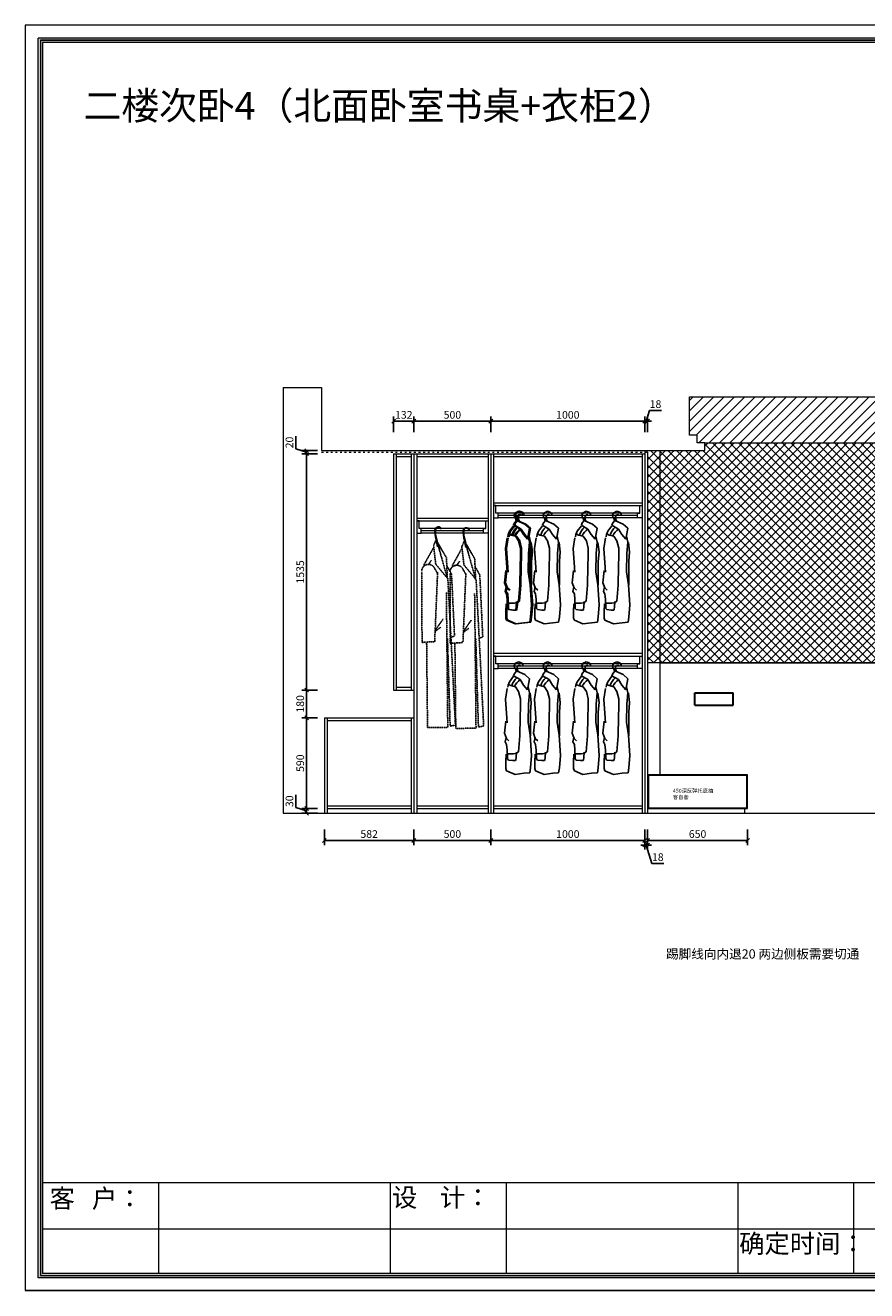
# Model space of a CAD drawing. Units: millimetres. Extents: x 4869128 to 4919300, y -1170413 to -1131302.
# Drawn here: x 4894168 to 4899634, y -1170413 to -1162193 of the extents above; entities that cross this region are included whole.
import ezdxf

# ---------------------------------------------------------------- set-up
doc = ezdxf.new("R2010")
doc.units = ezdxf.units.MM
doc.header["$LTSCALE"] = 10
doc.header["$PDMODE"] = 34
for name, pattern in [('$0$ACAD_ISO03W100', [30, 12, -18]), ('ACAD_ISO03W100', [30, 12, -18]), ('HIDDEN2', [0.1875, 0.125, -0.0625])]:
    doc.linetypes.add(name, pattern=pattern)
doc.layers.get('0').update_dxf_attribs({"color": 255, "lineweight": 5})
for name, color, linetype in [('05家具尺寸', 8, 'Continuous'), ('6-60立面框架', 60, 'Continuous'), ('7', 7, 'Continuous'), ('8', 8, 'HIDDEN2')]:
    doc.layers.add(name, color=color, linetype=linetype)
doc.layers.add('SH-木饰面', color=253, linetype='Continuous', lineweight=0)
doc.layers.add('柜体', color=255, linetype='Continuous', lineweight=5)
doc.styles.add('-宋体', font='txt', dxfattribs={"width": 0.8, "height": 60})
doc.styles.get("Standard").update_dxf_attribs({"font": 'symath.shx', "width": 0.8, "height": 40, "bigfont": 'gbcbig.shx'})
doc.styles.add('宋体', font='txt', dxfattribs={"height": 50})
doc.dimstyles.new('余军兵大标注', dxfattribs={"dimtxt": 50, "dimasz": 25, "dimexe": 30, "dimexo": 40, "dimgap": 10, "dimtad": 1, "dimdec": 0, "dimtxsty": '宋体', "dimblk": 'OBLIQUE', "dimcen": 40, "dimclrd": 252, "dimclre": 252, "dimclrt": 31, "dimadec": 0, "dimazin": 0, "dimtfac": 1, "dimtdec": 0, "dimtofl": 0, "dimtmove": 1, "dimatfit": 3, "dimldrblk": 'BOXFILLED', "dimfxl": 70, "dimfxlon": 1, "dimarcsym": 0})

# ---------------------------------------------------------------- blocks, each defined once
blk = doc.blocks.new('tryk')
at = {"lineweight": 15}
h = blk.add_hatch(color=255, dxfattribs=at)
h.dxf.hatch_style = 1
h.paths.add_polyline_path([(1129831, -427895), (1129831, -437638), (1143532, -437638), (1143532, -427895)], flags=16)
h.paths.add_polyline_path([(1129796, -437673), (1129796, -427860), (1143567, -427860), (1143567, -437673)])
at = {"color": 2, "lineweight": 15}
for p, q in [((1143669, -427758), (1129694, -427758)), ((1129694, -427758), (1129694, -437774)), ((1143669, -427758), (1129694, -427758)), ((1129694, -427758), (1129694, -437774)), ((1143532, -436921), (1129831, -436921)), ((1130748, -436921), (1130748, -437638)), ((1132582, -436921), (1132582, -437638)), ((1133500, -436921), (1133500, -437638)), ((1135334, -436921), (1135334, -437638)), ((1136251, -436921), (1136251, -437638)), ((1143532, -437288), (1129831, -437288)), ((1129694, -437774), (1143669, -437774)), ((1129694, -437774), (1143669, -437774)), ((1143669, -437774), (1129694, -437774))]:
    blk.add_line(p, q, dxfattribs=at)
at = {"color": 255, "lineweight": 15}
for p, q in [((1143567, -427860), (1129796, -427860)), ((1129796, -437673), (1129796, -427860)), ((1129796, -437655), (1129796, -427877)), ((1143550, -427877), (1129813, -427877)), ((1129813, -427877), (1129813, -437655)), ((1143550, -427877), (1129813, -427877)), ((1129813, -427877), (1129813, -437655)), ((1143532, -427895), (1129831, -427895)), ((1129831, -427895), (1129831, -437638)), ((1143567, -437673), (1129796, -437673)), ((1129813, -437655), (1143550, -437655)), ((1129813, -437655), (1143550, -437655)), ((1143532, -437638), (1129831, -437638))]:
    blk.add_line(p, q, dxfattribs=at)
at = {"color": 2, "lineweight": 15, "attachment_point": 1}
for s, insert, char_height, width in [('{\\fSimSun|b0|i0|c134|p2;客   户：}', (1129886, -436971), 146.76, 864.01), ('{\\fSimSun|b0|i0|c134|p2;设    计：}', (1132597, -436963), 146.76, 1153.48), ('{\\fSimSun|b0|i0|c134|p2; }', (1134101, -436972), 146.76, 864.01), ('{\\fSimSun|b0|i0|c134|p2;确定时间：}', (1135346, -437328), 146.76, 1153.48), ('{\\fSimSun|b0|i0|c134|p2; }', (1130916, -437335), 117.41, 2103.25), ('{\\fSimSun|b0|i0|c134|p2; }', (1133830, -437364), 146.76, 864.01)]:
    blk.add_mtext(s, dxfattribs=dict(at, insert=insert, char_height=char_height, width=width))
blk = doc.blocks.new('_Oblique')
at = {"color": 0, "lineweight": -2}
blk.add_line((-0.5, -0.5), (0.5, 0.5), dxfattribs=at)
blk = doc.blocks.new('*D84')
at = {"color": 252, "linetype": 'ByBlock', "lineweight": -2, "ltscale": 0.1, "transparency": 16777216}
for p, q in [((4896110.6, -1167418.2), (4896110.6, -1167518.2)), ((4896692.6, -1167418.2), (4896692.6, -1167518.2)), ((4896110.6, -1167488.2), (4896692.6, -1167488.2))]:
    blk.add_line(p, q, dxfattribs=at)
at = {"layer": 'Defpoints', "color": 0, "linetype": 'ByBlock', "ltscale": 0.1, "transparency": 16777216}
for p in [(4896692.6, -1167281.4), (4896110.6, -1167311.4), (4896692.6, -1167488.2)]:
    blk.add_point(p, dxfattribs=at)
at = {"color": 252, "linetype": 'ByBlock', "lineweight": -2, "ltscale": 0.1, "transparency": 16777216, "xscale": 25, "yscale": 25, "zscale": 25, "rotation": 180}
blk.add_blockref('_Oblique', (4896110.6, -1167488.2), dxfattribs=at)
at = {"color": 252, "linetype": 'ByBlock', "lineweight": -2, "ltscale": 0.1, "transparency": 16777216, "xscale": 25, "yscale": 25, "zscale": 25}
blk.add_blockref('_Oblique', (4896692.6, -1167488.2), dxfattribs=at)
at = {"color": 31, "linetype": 'ByBlock', "ltscale": 0.1, "transparency": 16777216, "insert": (4896401.6, -1167453.2), "char_height": 50, "attachment_point": 5, "style": '宋体'}
blk.add_mtext('582', dxfattribs=at)
blk = doc.blocks.new('_BoxFilled')
at = {"color": 0, "linetype": 'ByBlock', "lineweight": -2}
blk.add_line((-0.5, 0), (-1, 0), dxfattribs=at)
at = {"color": 0, "linetype": 'ByBlock'}
blk.add_solid([(-0.5, 0.5), (0.5, 0.5), (-0.5, -0.5), (0.5, -0.5)], dxfattribs=at)
blk = doc.blocks.new('*D85')
at = {"color": 252, "linetype": 'ByBlock', "lineweight": -2, "ltscale": 0.1, "transparency": 16777216}
for p, q in [((4896692.6, -1167418.2), (4896692.6, -1167518.2)), ((4897192.6, -1167418.2), (4897192.6, -1167518.2)), ((4896692.6, -1167488.2), (4897192.6, -1167488.2))]:
    blk.add_line(p, q, dxfattribs=at)
at = {"layer": 'Defpoints', "color": 0, "linetype": 'ByBlock', "ltscale": 0.1, "transparency": 16777216}
for p in [(4896692.6, -1167281.4), (4897192.6, -1167281.4), (4897192.6, -1167488.2)]:
    blk.add_point(p, dxfattribs=at)
at = {"color": 252, "linetype": 'ByBlock', "lineweight": -2, "ltscale": 0.1, "transparency": 16777216, "xscale": 25, "yscale": 25, "zscale": 25, "rotation": 180}
blk.add_blockref('_Oblique', (4896692.6, -1167488.2), dxfattribs=at)
at = {"color": 252, "linetype": 'ByBlock', "lineweight": -2, "ltscale": 0.1, "transparency": 16777216, "xscale": 25, "yscale": 25, "zscale": 25}
blk.add_blockref('_Oblique', (4897192.6, -1167488.2), dxfattribs=at)
at = {"color": 31, "linetype": 'ByBlock', "ltscale": 0.1, "transparency": 16777216, "insert": (4896942.6, -1167453.2), "char_height": 50, "attachment_point": 5, "style": '宋体'}
blk.add_mtext('500', dxfattribs=at)
blk = doc.blocks.new('*D86')
at = {"color": 252, "linetype": 'ByBlock', "lineweight": -2, "ltscale": 0.1, "transparency": 16777216}
for p, q in [((4897192.6, -1167418.2), (4897192.6, -1167518.2)), ((4898192.6, -1167418.2), (4898192.6, -1167518.2)), ((4897192.6, -1167488.2), (4898192.6, -1167488.2))]:
    blk.add_line(p, q, dxfattribs=at)
at = {"layer": 'Defpoints', "color": 0, "linetype": 'ByBlock', "ltscale": 0.1, "transparency": 16777216}
for p in [(4897192.6, -1167281.4), (4898192.6, -1167311.4), (4898192.6, -1167488.2)]:
    blk.add_point(p, dxfattribs=at)
at = {"color": 252, "linetype": 'ByBlock', "lineweight": -2, "ltscale": 0.1, "transparency": 16777216, "xscale": 25, "yscale": 25, "zscale": 25, "rotation": 180}
blk.add_blockref('_Oblique', (4897192.6, -1167488.2), dxfattribs=at)
at = {"color": 252, "linetype": 'ByBlock', "lineweight": -2, "ltscale": 0.1, "transparency": 16777216, "xscale": 25, "yscale": 25, "zscale": 25}
blk.add_blockref('_Oblique', (4898192.6, -1167488.2), dxfattribs=at)
at = {"color": 31, "linetype": 'ByBlock', "ltscale": 0.1, "transparency": 16777216, "insert": (4897692.6, -1167453.2), "char_height": 50, "attachment_point": 5, "style": '宋体'}
blk.add_mtext('1000', dxfattribs=at)
blk = doc.blocks.new('*D87')
at = {"color": 252, "linetype": 'ByBlock', "lineweight": -2, "ltscale": 0.1, "transparency": 16777216}
for p, q in [((4898192.6, -1167448.2), (4898192.6, -1167548.2)), ((4898210.6, -1167448.2), (4898210.6, -1167548.2)), ((4898192.6, -1167518.2), (4898167.6, -1167518.2)), ((4898192.6, -1167518.2), (4898210.6, -1167518.2)), ((4898201.6, -1167518.2), (4898237.6, -1167638.2)), ((4898210.6, -1167518.2), (4898235.6, -1167518.2)), ((4898237.6, -1167638.2), (4898316.8, -1167638.2))]:
    blk.add_line(p, q, dxfattribs=at)
at = {"layer": 'Defpoints', "color": 0, "linetype": 'ByBlock', "ltscale": 0.1, "transparency": 16777216}
for p in [(4898210.6, -1167281.4), (4898192.6, -1167311.4), (4898210.6, -1167518.2)]:
    blk.add_point(p, dxfattribs=at)
at = {"color": 252, "linetype": 'ByBlock', "lineweight": -2, "ltscale": 0.1, "transparency": 16777216, "xscale": 25, "yscale": 25, "zscale": 25}
blk.add_blockref('_Oblique', (4898192.6, -1167518.2), dxfattribs=at)
at = {"color": 252, "linetype": 'ByBlock', "lineweight": -2, "ltscale": 0.1, "transparency": 16777216, "xscale": 25, "yscale": 25, "zscale": 25, "rotation": 180}
blk.add_blockref('_Oblique', (4898210.6, -1167518.2), dxfattribs=at)
at = {"color": 31, "linetype": 'ByBlock', "ltscale": 0.1, "transparency": 16777216, "insert": (4898277.2, -1167603.2), "char_height": 50, "attachment_point": 5, "style": '宋体'}
blk.add_mtext('18', dxfattribs=at)
blk = doc.blocks.new('*D88')
at = {"color": 252, "linetype": 'ByBlock', "lineweight": -2, "ltscale": 0.1, "transparency": 16777216}
for p, q in [((4898210.6, -1167418.2), (4898210.6, -1167518.2)), ((4898860.6, -1167418.2), (4898860.6, -1167518.2)), ((4898210.6, -1167488.2), (4898860.6, -1167488.2))]:
    blk.add_line(p, q, dxfattribs=at)
at = {"layer": 'Defpoints', "color": 0, "linetype": 'ByBlock', "ltscale": 0.1, "transparency": 16777216}
for p in [(4898210.6, -1167281.4), (4898860.6, -1167281.4), (4898860.6, -1167488.2)]:
    blk.add_point(p, dxfattribs=at)
at = {"color": 252, "linetype": 'ByBlock', "lineweight": -2, "ltscale": 0.1, "transparency": 16777216, "xscale": 25, "yscale": 25, "zscale": 25, "rotation": 180}
blk.add_blockref('_Oblique', (4898210.6, -1167488.2), dxfattribs=at)
at = {"color": 252, "linetype": 'ByBlock', "lineweight": -2, "ltscale": 0.1, "transparency": 16777216, "xscale": 25, "yscale": 25, "zscale": 25}
blk.add_blockref('_Oblique', (4898860.6, -1167488.2), dxfattribs=at)
at = {"color": 31, "linetype": 'ByBlock', "ltscale": 0.1, "transparency": 16777216, "insert": (4898535.6, -1167453.2), "char_height": 50, "attachment_point": 5, "style": '宋体'}
blk.add_mtext('650', dxfattribs=at)
blk = doc.blocks.new('A$C4516731E')
at = {"color": 251, "true_color": 0x636466}
for p, q in [((94.2, 671), (44.3, 649.1)), ((57.4, 713.2), (66.7, 726.6)), ((58.5, 704.7), (57.4, 713.2)), ((66.7, 726.6), (85.4, 731.7)), ((76.1, 710.1), (71.2, 704.7)), ((86.3, 708.1), (76.1, 710.1)), ((85.4, 731.7), (105, 722.5)), ((92.9, 698.8), (86.3, 708.1)), ((86.6, 667.7), (91, 679.3)), ((91, 679.3), (92.9, 698.8)), ((111.7, 657.3), (96.7, 673.8)), ((99.4, 673.1), (99.2, 671.1)), ((105, 686.5), (99.4, 673.1)), ((105, 722.5), (112.5, 709.1)), ((111.6, 694.7), (105, 686.5)), ((112.5, 709.1), (111.6, 694.7)), ((44.3, 649.1), (14.4, 621.7)), ((14.4, 621.7), (26.9, 550.3)), ((26.9, 550.3), (51.8, 580.5)), ((51.8, 580.5), (74.3, 616.2)), ((74.3, 616.2), (116.7, 640.9)), ((104.2, 569.5), (134.1, 577.8)), ((116.7, 640.9), (111.7, 657.3)), ((116.7, 638.1), (144.1, 602.5)), ((134.1, 577.8), (146.6, 583.2)), ((144.1, 602.5), (151.6, 580.5)), ((151.6, 580.5), (154.1, 566.8)), ((9.4, 528.4), (1.9, 468)), ((21.9, 569.5), (14.4, 531.1)), ((14.4, 531.1), (19.4, 457)), ((71.8, 492.7), (84.2, 539.3)), ((84.2, 539.3), (104.2, 569.5)), ((159.1, 558.6), (169.1, 490)), ((1.9, 468), (6.9, 404.9)), ((19.4, 457), (21.9, 339.1)), ((71.8, 440.6), (71.8, 492.7)), ((74.3, 374.7), (71.8, 440.6)), ((169.1, 490), (161.9, 365.9)), ((6.9, 404.9), (6.9, 314.4)), ((21.9, 339.1), (10, 255.2)), ((77.3, 252.4), (74.3, 374.7)), ((161.9, 365.9), (159.4, 335.7)), ((166.9, 346.7), (176.5, 267.7)), ((10, 255.2), (0, 123.5)), ((6.9, 314.4), (7.5, 252.4)), ((84.8, 148.2), (77.3, 252.4)), ((176.5, 267.7), (164.1, 234.8)), ((164.1, 234.8), (147.2, 219.5)), ((162.1, 194.8), (159.6, 159.1)), ((172.1, 211.3), (162.1, 194.8)), ((164.6, 241.4), (172.1, 211.3)), ((0, 123.5), (7.5, 43.9)), ((102.3, 137.2), (84.8, 148.2)), ((99.8, 109.7), (97.3, 145.4)), ((102.3, 96), (99.8, 109.7)), ((117.2, 134.4), (102.3, 137.2)), ((104.8, 90.5), (102.3, 96)), ((122.2, 90.5), (104.8, 90.5)), ((157.1, 134.4), (117.2, 134.4)), ((149.7, 93.3), (122.2, 90.5)), ((157.1, 101.5), (149.7, 93.3)), ((159.6, 159.1), (157.1, 101.5)), ((167.1, 82.3), (164.6, 131.7)), ((167.1, 38.4), (167.1, 82.3)), ((7.5, 43.9), (12.5, 11)), ((12.5, 11), (49.9, 8.2)), ((49.9, 8.2), (107.3, 0)), ((107.3, 0), (162.1, 24.7)), ((162.1, 24.7), (167.1, 38.4))]:
    blk.add_line(p, q, dxfattribs=at)
for centre, radius, start, end in [((16.5, 528.8), 104.7, 24.11386, 56.49469), ((30.6, 550.2), 101.7, 14.39599, 50.33319)]:
    blk.add_arc(centre, radius, start, end, dxfattribs=at)
blk = doc.blocks.new('*U11')
at = {"color": 251, "lineweight": 5}
for p, q in [((949, -50), (30, -50)), ((934, -65), (30, -65)), ((950, -80), (30, -80))]:
    blk.add_line(p, q, dxfattribs=at)
for points in [[(0, 0), (0, -80), (30, -80), (30, -50), (15, -50), (15, 0), (0, 0)], [(964, 0), (964, -80), (934, -80), (934, -50), (949, -50), (949, 0), (964, 0)]]:
    blk.add_lwpolyline(points, dxfattribs=at)
blk = doc.blocks.new('*U12')
at = {"color": 251, "lineweight": 5}
for p, q in [((449, -50), (30, -50)), ((434, -65), (30, -65)), ((450, -80), (30, -80))]:
    blk.add_line(p, q, dxfattribs=at)
for points in [[(0, 0), (0, -80), (30, -80), (30, -50), (15, -50), (15, 0), (0, 0)], [(464, 0), (464, -80), (434, -80), (434, -50), (449, -50), (449, 0), (464, 0)]]:
    blk.add_lwpolyline(points, dxfattribs=at)
blk = doc.blocks.new('A$Cdc53921a')
at = {"color": 251, "ltscale": 10}
for points, knots in [([(121.4, 1291.4), (130.8, 1292.8), (114.6, 1306.7), (62.9, 1295.9), (92.5, 1237.3), (100.8, 1174.5)], [26.779345, 26.779345, 26.779345, 26.779345, 36.028123, 54.398651, 127.377518, 127.377518, 127.377518, 127.377518]), ([(120.7, 1291.5), (119.7, 1293.8), (118.2, 1294.7), (117, 1295.7), (115.7, 1296.7), (114.8, 1297.7), (113.9, 1298), (112.4, 1298.3), (110.7, 1298.9), (108.1, 1299.4), (106, 1299.5), (102.2, 1298.8), (99.9, 1298.6), (98.6, 1297.2), (97.2, 1296.4), (95.9, 1295.4), (93.7, 1294.5), (94, 1293.4), (92, 1291.7), (91.6, 1289.6), (91, 1287.9), (90.4, 1283.5), (89.9, 1282), (89.2, 1278.6), (88.9, 1276.8), (88.7, 1273), (88.7, 1271), (89, 1264.4), (89.7, 1259.5), (91.6, 1249.4), (92.9, 1244), (95.6, 1233.1), (97.1, 1227.5), (99.8, 1216.4), (104.3, 1184.4), (105.4, 1177.7), (105.6, 1176.4), (105.8, 1175.1)], [31.226714, 31.226714, 31.226714, 31.226714, 34.318917, 34.318917, 36.162589, 36.162589, 38.006261, 38.006261, 41.693606, 41.693606, 45.38095, 45.38095, 50.52524, 50.52524, 53.346092, 53.346092, 58.369922, 58.369922, 63.393751, 63.393751, 68.417581, 68.417581, 73.441411, 73.441411, 78.465241, 78.465241, 83.48907, 83.48907, 93.852565, 93.852565, 104.216059, 104.216059, 114.579554, 114.579554, 124.943048, 124.943048, 127.377518, 127.377518, 127.377518, 127.377518])]:
    blk.add_open_spline(points, degree=3, knots=knots, dxfattribs=at)
at = {"layer": '8'}
for p, q in [((14, 1055.6), (78.1, 1170.6)), ((93.6, 1219), (77, 1180.7)), ((77, 1180.7), (91.1, 1061.4)), ((93.6, 1219), (160.9, 1102.4)), ((93.8, 1215), (141.6, 1134.5)), ((100.1, 1207.8), (164.5, 976.9)), ((43.7, 1059.1), (62.4, 1085.9)), ((160.9, 1102.4), (166.6, 967.7)), ((1.3, 1011.1), (2, 553)), ((84.3, 557.8), (103.2, 1008.2)), ((88.3, 1027.5), (102.9, 1000.1)), ((91.1, 1061.4), (164.6, 972.6)), ((163.7, 1050.8), (193.9, 996)), ((193.7, 997.7), (213.1, 594.6)), ((169.9, 969.9), (219, 16.4)), ((169.3, 1.3), (160.3, 877.5)), ((86.2, 629.3), (138.5, 703.5)), ((86.2, 624), (125.1, 652.2)), ((184.8, 8.4), (167.5, 582.8)), ((213.1, 594.6), (194.1, 586.8)), ((2, 553), (84.3, 557.8)), ((32.1, 550.7), (37.7, 0)), ((37.7, 0), (169.3, 1.3)), ((219, 16.4), (184.8, 8.4))]:
    blk.add_line(p, q, dxfattribs=at)
blk.add_arc((44.2, 1015.6), 44.3, 10.47578, 176.3121, dxfattribs=at)
blk = doc.blocks.new('*D110')
at = {"color": 252, "linetype": 'ByBlock', "lineweight": -2, "ltscale": 0.1, "transparency": 16777216}
for p, q in [((4896560.6, -1164835.3), (4896560.6, -1164735.3)), ((4896692.6, -1164835.3), (4896692.6, -1164735.3)), ((4896560.6, -1164765.3), (4896692.6, -1164765.3))]:
    blk.add_line(p, q, dxfattribs=at)
at = {"layer": 'Defpoints', "color": 0, "linetype": 'ByBlock', "ltscale": 0.1, "transparency": 16777216}
for p in [(4896692.6, -1164765.3), (4896560.6, -1165011.9), (4896692.6, -1165011.9)]:
    blk.add_point(p, dxfattribs=at)
at = {"color": 252, "linetype": 'ByBlock', "lineweight": -2, "ltscale": 0.1, "transparency": 16777216, "xscale": 25, "yscale": 25, "zscale": 25, "rotation": 180}
blk.add_blockref('_Oblique', (4896560.6, -1164765.3), dxfattribs=at)
at = {"color": 252, "linetype": 'ByBlock', "lineweight": -2, "ltscale": 0.1, "transparency": 16777216, "xscale": 25, "yscale": 25, "zscale": 25}
blk.add_blockref('_Oblique', (4896692.6, -1164765.3), dxfattribs=at)
at = {"color": 31, "linetype": 'ByBlock', "ltscale": 0.1, "transparency": 16777216, "insert": (4896626.6, -1164730.3), "char_height": 50, "attachment_point": 5, "style": '宋体'}
blk.add_mtext('132', dxfattribs=at)
blk = doc.blocks.new('*D111')
at = {"color": 252, "linetype": 'ByBlock', "lineweight": -2, "ltscale": 0.1, "transparency": 16777216}
for p, q in [((4896692.6, -1164835.3), (4896692.6, -1164735.3)), ((4897192.6, -1164835.3), (4897192.6, -1164735.3)), ((4896692.6, -1164765.3), (4897192.6, -1164765.3))]:
    blk.add_line(p, q, dxfattribs=at)
at = {"layer": 'Defpoints', "color": 0, "linetype": 'ByBlock', "ltscale": 0.1, "transparency": 16777216}
for p in [(4897192.6, -1164765.3), (4897192.6, -1164976.4), (4896692.6, -1165011.9)]:
    blk.add_point(p, dxfattribs=at)
at = {"color": 252, "linetype": 'ByBlock', "lineweight": -2, "ltscale": 0.1, "transparency": 16777216, "xscale": 25, "yscale": 25, "zscale": 25, "rotation": 180}
blk.add_blockref('_Oblique', (4896692.6, -1164765.3), dxfattribs=at)
at = {"color": 252, "linetype": 'ByBlock', "lineweight": -2, "ltscale": 0.1, "transparency": 16777216, "xscale": 25, "yscale": 25, "zscale": 25}
blk.add_blockref('_Oblique', (4897192.6, -1164765.3), dxfattribs=at)
at = {"color": 31, "linetype": 'ByBlock', "ltscale": 0.1, "transparency": 16777216, "insert": (4896942.6, -1164730.3), "char_height": 50, "attachment_point": 5, "style": '宋体'}
blk.add_mtext('500', dxfattribs=at)
blk = doc.blocks.new('*D112')
at = {"color": 252, "linetype": 'ByBlock', "lineweight": -2, "ltscale": 0.1, "transparency": 16777216}
for p, q in [((4897192.6, -1164835.3), (4897192.6, -1164735.3)), ((4898192.6, -1164835.3), (4898192.6, -1164735.3)), ((4897192.6, -1164765.3), (4898192.6, -1164765.3))]:
    blk.add_line(p, q, dxfattribs=at)
at = {"layer": 'Defpoints', "color": 0, "linetype": 'ByBlock', "ltscale": 0.1, "transparency": 16777216}
for p in [(4898192.6, -1164765.3), (4897192.6, -1164976.4), (4898192.6, -1164976.4)]:
    blk.add_point(p, dxfattribs=at)
at = {"color": 252, "linetype": 'ByBlock', "lineweight": -2, "ltscale": 0.1, "transparency": 16777216, "xscale": 25, "yscale": 25, "zscale": 25, "rotation": 180}
blk.add_blockref('_Oblique', (4897192.6, -1164765.3), dxfattribs=at)
at = {"color": 252, "linetype": 'ByBlock', "lineweight": -2, "ltscale": 0.1, "transparency": 16777216, "xscale": 25, "yscale": 25, "zscale": 25}
blk.add_blockref('_Oblique', (4898192.6, -1164765.3), dxfattribs=at)
at = {"color": 31, "linetype": 'ByBlock', "ltscale": 0.1, "transparency": 16777216, "insert": (4897692.6, -1164730.3), "char_height": 50, "attachment_point": 5, "style": '宋体'}
blk.add_mtext('1000', dxfattribs=at)
blk = doc.blocks.new('*D113')
at = {"color": 252, "linetype": 'ByBlock', "lineweight": -2, "ltscale": 0.1, "transparency": 16777216}
for p, q in [((4898192.6, -1164835.3), (4898192.6, -1164735.3)), ((4898201.6, -1164765.3), (4898222.6, -1164695.3)), ((4898210.6, -1164835.3), (4898210.6, -1164735.3)), ((4898222.6, -1164695.3), (4898301.8, -1164695.3)), ((4898192.6, -1164765.3), (4898167.6, -1164765.3)), ((4898192.6, -1164765.3), (4898210.6, -1164765.3)), ((4898210.6, -1164765.3), (4898235.6, -1164765.3))]:
    blk.add_line(p, q, dxfattribs=at)
at = {"layer": 'Defpoints', "color": 0, "linetype": 'ByBlock', "ltscale": 0.1, "transparency": 16777216}
for p in [(4898210.6, -1164765.3), (4898192.6, -1164976.4), (4898210.6, -1164976.4)]:
    blk.add_point(p, dxfattribs=at)
at = {"color": 252, "linetype": 'ByBlock', "lineweight": -2, "ltscale": 0.1, "transparency": 16777216, "xscale": 25, "yscale": 25, "zscale": 25}
blk.add_blockref('_Oblique', (4898192.6, -1164765.3), dxfattribs=at)
at = {"color": 252, "linetype": 'ByBlock', "lineweight": -2, "ltscale": 0.1, "transparency": 16777216, "xscale": 25, "yscale": 25, "zscale": 25, "rotation": 180}
blk.add_blockref('_Oblique', (4898210.6, -1164765.3), dxfattribs=at)
at = {"color": 31, "linetype": 'ByBlock', "ltscale": 0.1, "transparency": 16777216, "insert": (4898262.2, -1164660.3), "char_height": 50, "attachment_point": 5, "style": '宋体'}
blk.add_mtext('18', dxfattribs=at)
blk = doc.blocks.new('*D114')
at = {"color": 252, "linetype": 'ByBlock', "lineweight": -2, "ltscale": 0.1, "transparency": 16777216}
for p, q in [((4895925.4, -1167275.4), (4895925.4, -1167191.7)), ((4895995.4, -1167296.4), (4895925.4, -1167275.4)), ((4896065.4, -1167281.4), (4895965.4, -1167281.4)), ((4895995.4, -1167311.4), (4895995.4, -1167281.4)), ((4896065.4, -1167311.4), (4895965.4, -1167311.4))]:
    blk.add_line(p, q, dxfattribs=at)
at = {"layer": 'Defpoints', "color": 0, "linetype": 'ByBlock', "ltscale": 0.1, "transparency": 16777216}
for p in [(4895995.4, -1167281.4), (4896128.6, -1167281.4), (4896128.6, -1167311.4)]:
    blk.add_point(p, dxfattribs=at)
at = {"color": 252, "linetype": 'ByBlock', "lineweight": -2, "ltscale": 0.1, "transparency": 16777216, "xscale": 25, "yscale": 25, "zscale": 25}
for p, rotation in [((4895995.4, -1167281.4), 90), ((4895995.4, -1167311.4), 270)]:
    blk.add_blockref('_Oblique', p, dxfattribs=dict(at, rotation=rotation))
at = {"color": 31, "linetype": 'ByBlock', "ltscale": 0.1, "transparency": 16777216, "insert": (4895890.4, -1167233.6), "char_height": 50, "attachment_point": 5, "rotation": 90, "style": '宋体'}
blk.add_mtext('30', dxfattribs=at)
blk = doc.blocks.new('*D115')
at = {"color": 252, "linetype": 'ByBlock', "lineweight": -2, "ltscale": 0.1, "transparency": 16777216}
for p, q in [((4896065.4, -1166691.4), (4895965.4, -1166691.4)), ((4895995.4, -1167281.4), (4895995.4, -1166691.4)), ((4896065.4, -1167281.4), (4895965.4, -1167281.4))]:
    blk.add_line(p, q, dxfattribs=at)
at = {"layer": 'Defpoints', "color": 0, "linetype": 'ByBlock', "ltscale": 0.1, "transparency": 16777216}
for p in [(4895995.4, -1166691.4), (4896128.6, -1166691.4), (4896128.6, -1167281.4)]:
    blk.add_point(p, dxfattribs=at)
at = {"color": 252, "linetype": 'ByBlock', "lineweight": -2, "ltscale": 0.1, "transparency": 16777216, "xscale": 25, "yscale": 25, "zscale": 25}
for p, rotation in [((4895995.4, -1166691.4), 90), ((4895995.4, -1167281.4), 270)]:
    blk.add_blockref('_Oblique', p, dxfattribs=dict(at, rotation=rotation))
at = {"color": 31, "linetype": 'ByBlock', "ltscale": 0.1, "transparency": 16777216, "insert": (4895960.4, -1166986.4), "char_height": 50, "attachment_point": 5, "rotation": 90, "style": '宋体'}
blk.add_mtext('590', dxfattribs=at)
blk = doc.blocks.new('*D116')
at = {"color": 252, "linetype": 'ByBlock', "lineweight": -2, "ltscale": 0.1, "transparency": 16777216}
for p, q in [((4896065.4, -1166511.4), (4895965.4, -1166511.4)), ((4895995.4, -1166691.4), (4895995.4, -1166511.4)), ((4896065.4, -1166691.4), (4895965.4, -1166691.4))]:
    blk.add_line(p, q, dxfattribs=at)
at = {"layer": 'Defpoints', "color": 0, "linetype": 'ByBlock', "ltscale": 0.1, "transparency": 16777216}
for p in [(4895995.4, -1166511.4), (4896606.7, -1166511.4), (4896606.7, -1166691.4)]:
    blk.add_point(p, dxfattribs=at)
at = {"color": 252, "linetype": 'ByBlock', "lineweight": -2, "ltscale": 0.1, "transparency": 16777216, "xscale": 25, "yscale": 25, "zscale": 25}
for p, rotation in [((4895995.4, -1166511.4), 90), ((4895995.4, -1166691.4), 270)]:
    blk.add_blockref('_Oblique', p, dxfattribs=dict(at, rotation=rotation))
at = {"color": 31, "linetype": 'ByBlock', "ltscale": 0.1, "transparency": 16777216, "insert": (4895960.4, -1166601.4), "char_height": 50, "attachment_point": 5, "rotation": 90, "style": '宋体'}
blk.add_mtext('180', dxfattribs=at)
blk = doc.blocks.new('*D117')
at = {"color": 252, "linetype": 'ByBlock', "lineweight": -2, "ltscale": 0.1, "transparency": 16777216}
for p, q in [((4896065.4, -1164976.4), (4895965.4, -1164976.4)), ((4895995.4, -1166511.4), (4895995.4, -1164976.4)), ((4896065.4, -1166511.4), (4895965.4, -1166511.4))]:
    blk.add_line(p, q, dxfattribs=at)
at = {"layer": 'Defpoints', "color": 0, "linetype": 'ByBlock', "ltscale": 0.1, "transparency": 16777216}
for p in [(4895995.4, -1164976.4), (4896560.6, -1164976.4), (4896606.7, -1166511.4)]:
    blk.add_point(p, dxfattribs=at)
at = {"color": 252, "linetype": 'ByBlock', "lineweight": -2, "ltscale": 0.1, "transparency": 16777216, "xscale": 25, "yscale": 25, "zscale": 25}
for p, rotation in [((4895995.4, -1164976.4), 90), ((4895995.4, -1166511.4), 270)]:
    blk.add_blockref('_Oblique', p, dxfattribs=dict(at, rotation=rotation))
at = {"color": 31, "linetype": 'ByBlock', "ltscale": 0.1, "transparency": 16777216, "insert": (4895960.4, -1165743.9), "char_height": 50, "attachment_point": 5, "rotation": 90, "style": '宋体'}
blk.add_mtext('1535', dxfattribs=at)
blk = doc.blocks.new('*D118')
at = {"color": 252, "linetype": 'ByBlock', "lineweight": -2, "ltscale": 0.1, "transparency": 16777216}
for p, q in [((4895925.4, -1164945.4), (4895925.4, -1164861.2)), ((4895995.4, -1164966.4), (4895925.4, -1164945.4)), ((4896065.4, -1164956.4), (4895965.4, -1164956.4)), ((4896065.4, -1164976.4), (4895965.4, -1164976.4)), ((4895995.4, -1164976.4), (4895995.4, -1164956.4))]:
    blk.add_line(p, q, dxfattribs=at)
at = {"layer": 'Defpoints', "color": 0, "linetype": 'ByBlock', "ltscale": 0.1, "transparency": 16777216}
for p in [(4895995.4, -1164956.4), (4896560.6, -1164956.4), (4896560.6, -1164976.4)]:
    blk.add_point(p, dxfattribs=at)
at = {"color": 252, "linetype": 'ByBlock', "lineweight": -2, "ltscale": 0.1, "transparency": 16777216, "xscale": 25, "yscale": 25, "zscale": 25}
for p, rotation in [((4895995.4, -1164956.4), 90), ((4895995.4, -1164976.4), 270)]:
    blk.add_blockref('_Oblique', p, dxfattribs=dict(at, rotation=rotation))
at = {"color": 31, "linetype": 'ByBlock', "ltscale": 0.1, "transparency": 16777216, "insert": (4895890.4, -1164903.3), "char_height": 50, "attachment_point": 5, "rotation": 90, "style": '宋体'}
blk.add_mtext('20', dxfattribs=at)

msp = doc.modelspace()

# ---------------------------------------------------------------- hatches: boundary and pattern name
at = {"layer": '05家具尺寸', "linetype": 'ACAD_ISO03W100', "ltscale": 6}
h = msp.add_hatch(dxfattribs=at)
h.set_pattern_fill('_USER', color=107, scale=40, angle=45, double=1, pattern_type=0)
h.set_pattern_definition([(45, (2774921.752, 82840.216), (-28.28427125, 28.28427125), []), (135, (2774921.752, 82840.216), (-28.28427125, -28.28427125), [])])
h.paths.add_polyline_path([(4898582.6, -1164906.4), (4898582.6, -1164956.4), (4898292.6, -1164956.4), (4898292.6, -1166335.3), (4901550.6, -1166335.3), (4901550.6, -1164906.4), (4901229, -1164906.4)])
h.paths.add_polyline_path([(4898292.6, -1164956.4), (4898192.6, -1164956.4), (4898192.6, -1164966.4), (4898210.6, -1164966.4), (4898210.6, -1166335.3), (4898292.6, -1166335.3)])
h.paths.add_polyline_path([(4899667.5, -1165589.4), (4900126.5, -1165589.4), (4900126.5, -1165473.5), (4899667.5, -1165473.5)], flags=24)
at = {"layer": '7', "lineweight": 15}
h = msp.add_hatch(color=255, dxfattribs=at)
h.dxf.hatch_style = 1
h.paths.add_polyline_path([(4894280, -1162305.5), (4894280, -1170301), (4905524.2, -1170301), (4905524.2, -1162305.5)], flags=16)
h.paths.add_polyline_path([(4894251.3, -1170329.7), (4894251.3, -1162276.8), (4905552.9, -1162276.8), (4905552.9, -1170329.7)])
h = msp.add_hatch(color=255, dxfattribs=at)
h.dxf.hatch_style = 1
h.paths.add_polyline_path([(4894280, -1162305.5), (4894280, -1170301), (4905524.2, -1170301), (4905524.2, -1162305.5)], flags=16)
h.paths.add_polyline_path([(4894251.3, -1170329.7), (4894251.3, -1162276.8), (4905552.9, -1162276.8), (4905552.9, -1170329.7)])
h = msp.add_hatch(color=255, dxfattribs=at)
h.dxf.hatch_style = 1
h.paths.add_polyline_path([(4894280, -1162305.5), (4894280, -1170301), (4905524.2, -1170301), (4905524.2, -1162305.5)], flags=16)
h.paths.add_polyline_path([(4894251.3, -1170329.7), (4894251.3, -1162276.8), (4905552.9, -1162276.8), (4905552.9, -1170329.7)])
h = msp.add_hatch(color=255, dxfattribs=at)
h.dxf.hatch_style = 1
h.paths.add_polyline_path([(4894280, -1162305.5), (4894280, -1170301), (4905524.2, -1170301), (4905524.2, -1162305.5)], flags=16)
h.paths.add_polyline_path([(4894251.3, -1170329.7), (4894251.3, -1162276.8), (4905552.9, -1162276.8), (4905552.9, -1170329.7)])
h = msp.add_hatch(color=255, dxfattribs=at)
h.dxf.hatch_style = 1
h.paths.add_polyline_path([(4894280, -1162305.5), (4894280, -1170301), (4905524.2, -1170301), (4905524.2, -1162305.5)], flags=16)
h.paths.add_polyline_path([(4894251.3, -1170329.7), (4894251.3, -1162276.8), (4905552.9, -1162276.8), (4905552.9, -1170329.7)])
h = msp.add_hatch(color=255, dxfattribs=at)
h.dxf.hatch_style = 1
h.paths.add_polyline_path([(4894280, -1162305.5), (4894280, -1170301), (4905524.2, -1170301), (4905524.2, -1162305.5)], flags=16)
h.paths.add_polyline_path([(4894251.3, -1170329.7), (4894251.3, -1162276.8), (4905552.9, -1162276.8), (4905552.9, -1170329.7)])
h = msp.add_hatch(color=255, dxfattribs=at)
h.dxf.hatch_style = 1
h.paths.add_polyline_path([(4894280, -1162305.5), (4894280, -1170301), (4905524.2, -1170301), (4905524.2, -1162305.5)], flags=16)
h.paths.add_polyline_path([(4894251.3, -1170329.7), (4894251.3, -1162276.8), (4905552.9, -1162276.8), (4905552.9, -1170329.7)])
h = msp.add_hatch(color=255, dxfattribs=at)
h.dxf.hatch_style = 1
h.paths.add_polyline_path([(4894280, -1162305.5), (4894280, -1170301), (4905524.2, -1170301), (4905524.2, -1162305.5)], flags=16)
h.paths.add_polyline_path([(4894251.3, -1170329.7), (4894251.3, -1162276.8), (4905552.9, -1162276.8), (4905552.9, -1170329.7)])
at = {"layer": '柜体', "ltscale": 0.1}
h = msp.add_hatch(dxfattribs=at)
h.set_pattern_fill('ANSI31', color=251, scale=15)
h.set_pattern_definition([(45, (2774921.75, 82840.216), (-33.67596045, 33.67596045), [])])
h.paths.add_polyline_path([(4901553.6, -1164906.4), (4901553.6, -1164606.4), (4898482.6, -1164606.4), (4898482.6, -1164856.4), (4898532.6, -1164856.4), (4898532.6, -1164906.4), (4898582.6, -1164906.4)])
h.paths.add_polyline_path([(4902178.6, -1164906.4), (4902178.6, -1164606.4), (4901553.6, -1164606.4), (4901553.6, -1164906.4)])

# ---------------------------------------------------------------- linework, layer by layer
at = {"color": 6, "linetype": 'ByBlock', "ltscale": 0.1}
for p, q in [((4895842.6, -1164546.4), (4896092.6, -1164546.4)), ((4895842.6, -1164546.4), (4895842.6, -1167311.4)), ((4896092.6, -1164546.4), (4896092.6, -1164956.4)), ((4898482.6, -1164606.4), (4902178.6, -1164606.4)), ((4898482.6, -1164856.4), (4898482.6, -1164606.4)), ((4898532.6, -1164856.4), (4898482.6, -1164856.4)), ((4898532.6, -1164906.4), (4898532.6, -1164856.4)), ((4898582.6, -1164906.4), (4898532.6, -1164906.4)), ((4898582.6, -1164906.4), (4902178.6, -1164906.4)), ((4898582.6, -1164956.4), (4898582.6, -1164906.4)), ((4896092.6, -1164956.4), (4898582.6, -1164956.4)), ((4895842.6, -1167311.4), (4902178.6, -1167311.4))]:
    msp.add_line(p, q, dxfattribs=at)
at = {"color": 3, "linetype": '$0$ACAD_ISO03W100', "ltscale": 0.1}
msp.add_line((4896092.6, -1164966.4), (4898210.6, -1164966.4), dxfattribs=at)
at = {"color": 3, "linetype": 'ByBlock', "ltscale": 0.1}
for p, q in [((4896560.6, -1164976.4), (4898192.6, -1164976.4)), ((4898192.6, -1164956.4), (4898192.6, -1167311.4)), ((4898210.6, -1164966.4), (4898210.6, -1167311.4))]:
    msp.add_line(p, q, dxfattribs=at)
at = {"color": 0, "linetype": 'ByBlock', "ltscale": 0.1}
for p, q in [((4896560.6, -1164976.4), (4896560.6, -1166511.4)), ((4896578.6, -1164994.4), (4896674.6, -1164994.4)), ((4896674.6, -1164976.4), (4896674.6, -1166511.4)), ((4896692.6, -1164976.4), (4896692.6, -1167311.4)), ((4896710.6, -1164976.4), (4896710.6, -1167311.4)), ((4896710.6, -1164994.4), (4897174.6, -1164994.4)), ((4897174.6, -1164976.4), (4897174.6, -1167311.4)), ((4897192.6, -1164976.4), (4897192.6, -1167311.4)), ((4897210.6, -1164976.4), (4897210.6, -1167311.4)), ((4897210.6, -1164994.4), (4898174.6, -1164994.4)), ((4898174.6, -1164976.4), (4898174.6, -1167311.4)), ((4897210.6, -1165294.4), (4898174.6, -1165294.4)), ((4897210.6, -1165312.4), (4898174.6, -1165312.4)), ((4896710.6, -1165394.4), (4897174.6, -1165394.4)), ((4896710.6, -1165412.4), (4897174.6, -1165412.4)), ((4897210.6, -1166272.4), (4898174.6, -1166272.4)), ((4897210.6, -1166290.4), (4898174.6, -1166290.4)), ((4896560.6, -1166511.4), (4896692.6, -1166511.4)), ((4896578.6, -1166493.4), (4896674.6, -1166493.4)), ((4896110.6, -1166691.4), (4896110.6, -1167311.4)), ((4896110.6, -1166691.4), (4896692.6, -1166691.4)), ((4896128.6, -1166691.4), (4896128.6, -1167311.4)), ((4896128.6, -1166709.4), (4896674.6, -1166709.4)), ((4896674.6, -1166691.4), (4896674.6, -1167311.4)), ((4896128.6, -1167263.4), (4896674.6, -1167263.4)), ((4896128.6, -1167281.4), (4896674.6, -1167281.4)), ((4896710.6, -1167263.4), (4897174.6, -1167263.4)), ((4896710.6, -1167281.4), (4897174.6, -1167281.4)), ((4897210.6, -1167263.4), (4898174.6, -1167263.4)), ((4897210.6, -1167281.4), (4898174.6, -1167281.4))]:
    msp.add_line(p, q, dxfattribs=at)
at = {"color": 18, "linetype": 'ByBlock', "ltscale": 0.1, "true_color": 0x000000}
msp.add_line((4898292.6, -1167061.4), (4898292.6, -1164956.4), dxfattribs=at)
at = {"color": 4, "linetype": 'ByBlock', "ltscale": 0.1}
for p, q in [((4901568.6, -1166335.3), (4898210.6, -1166335.3)), ((4898840.6, -1167281.4), (4898840.6, -1167311.4))]:
    msp.add_line(p, q, dxfattribs=at)
at = {"color": 250, "linetype": 'ByBlock', "ltscale": 0.1}
for q in [(4898210.6, -1166335.4), (4901550.6, -1166335.4)]:
    msp.add_line((4898292.6, -1166335.4), q, dxfattribs=at)
at = {"color": 1, "linetype": 'ByBlock', "lineweight": 30, "ltscale": 0.1}
for p, q in [((4898517.6, -1166530.4), (4898767.6, -1166530.4)), ((4898517.6, -1166610.4), (4898517.6, -1166530.4)), ((4898767.6, -1166610.4), (4898767.6, -1166530.4)), ((4898517.6, -1166610.4), (4898767.6, -1166610.4))]:
    msp.add_line(p, q, dxfattribs=at)
at = {"color": 30, "linetype": 'ByBlock', "ltscale": 0.1, "true_color": 0xf26722}
for p, q in [((4898215.6, -1167066.4), (4898210.6, -1167061.4)), ((4898855.6, -1167066.4), (4898860.6, -1167061.4)), ((4898215.6, -1167276.4), (4898210.6, -1167281.4)), ((4898855.6, -1167276.4), (4898860.6, -1167281.4))]:
    msp.add_line(p, q, dxfattribs=at)
at = {"color": 0, "linetype": 'ByBlock', "ltscale": 0.1}
msp.add_lwpolyline([(4896578.6, -1166511.4), (4896578.6, -1164976.4)], dxfattribs=at)
at = {"color": 30, "linetype": 'ByBlock', "ltscale": 0.1, "true_color": 0xf26722}
for points in [[(4898210.6, -1167281.4), (4898860.6, -1167281.4), (4898860.6, -1167061.4), (4898210.6, -1167061.4)], [(4898215.6, -1167276.4), (4898855.6, -1167276.4), (4898855.6, -1167066.4), (4898215.6, -1167066.4)]]:
    msp.add_lwpolyline(points, close=True, dxfattribs=at)
at = {"layer": '7', "color": 2, "lineweight": 15}
msp.add_line((4905636.4, -1162193.3), (4894167.8, -1162193.3), dxfattribs=at)
msp.add_line((4905636.4, -1162193.3), (4894167.8, -1162193.3), dxfattribs=at)
msp.add_line((4905636.4, -1162193.3), (4894167.8, -1162193.3), dxfattribs=at)
msp.add_line((4905636.4, -1162193.3), (4894167.8, -1162193.3), dxfattribs=at)
msp.add_line((4905636.4, -1162193.3), (4894167.8, -1162193.3), dxfattribs=at)
msp.add_line((4905636.4, -1162193.3), (4894167.8, -1162193.3), dxfattribs=at)
msp.add_line((4905636.4, -1162193.3), (4894167.8, -1162193.3), dxfattribs=at)
msp.add_line((4905636.4, -1162193.3), (4894167.8, -1162193.3), dxfattribs=at)
msp.add_line((4905636.4, -1162193.3), (4894167.8, -1162193.3), dxfattribs=at)
msp.add_line((4905636.4, -1162193.3), (4894167.8, -1162193.3), dxfattribs=at)
msp.add_line((4905636.4, -1162193.3), (4894167.8, -1162193.3), dxfattribs=at)
msp.add_line((4905636.4, -1162193.3), (4894167.8, -1162193.3), dxfattribs=at)
msp.add_line((4905636.4, -1162193.3), (4894167.8, -1162193.3), dxfattribs=at)
msp.add_line((4905636.4, -1162193.3), (4894167.8, -1162193.3), dxfattribs=at)
msp.add_line((4905636.4, -1162193.3), (4894167.8, -1162193.3), dxfattribs=at)
msp.add_line((4905636.4, -1162193.3), (4894167.8, -1162193.3), dxfattribs=at)
at = {"layer": '7', "color": 255, "lineweight": 15}
for p, q in [((4905552.9, -1162276.8), (4894251.3, -1162276.8)), ((4905552.9, -1162276.8), (4894251.3, -1162276.8)), ((4905552.9, -1162276.8), (4894251.3, -1162276.8)), ((4905552.9, -1162276.8), (4894251.3, -1162276.8)), ((4905552.9, -1162276.8), (4894251.3, -1162276.8)), ((4905552.9, -1162276.8), (4894251.3, -1162276.8)), ((4905552.9, -1162276.8), (4894251.3, -1162276.8)), ((4905552.9, -1162276.8), (4894251.3, -1162276.8)), ((4905538.6, -1162291.2), (4894265.6, -1162291.2)), ((4905538.6, -1162291.2), (4894265.6, -1162291.2)), ((4905538.6, -1162291.2), (4894265.6, -1162291.2)), ((4905538.6, -1162291.2), (4894265.6, -1162291.2)), ((4905538.6, -1162291.2), (4894265.6, -1162291.2)), ((4905538.6, -1162291.2), (4894265.6, -1162291.2)), ((4905538.6, -1162291.2), (4894265.6, -1162291.2)), ((4905538.6, -1162291.2), (4894265.6, -1162291.2)), ((4905538.6, -1162291.2), (4894265.6, -1162291.2)), ((4905538.6, -1162291.2), (4894265.6, -1162291.2)), ((4905538.6, -1162291.2), (4894265.6, -1162291.2)), ((4905538.6, -1162291.2), (4894265.6, -1162291.2)), ((4905538.6, -1162291.2), (4894265.6, -1162291.2)), ((4905538.6, -1162291.2), (4894265.6, -1162291.2)), ((4905538.6, -1162291.2), (4894265.6, -1162291.2)), ((4905538.6, -1162291.2), (4894265.6, -1162291.2)), ((4905524.2, -1162305.5), (4894280, -1162305.5)), ((4905524.2, -1162305.5), (4894280, -1162305.5)), ((4905524.2, -1162305.5), (4894280, -1162305.5)), ((4905524.2, -1162305.5), (4894280, -1162305.5)), ((4905524.2, -1162305.5), (4894280, -1162305.5)), ((4905524.2, -1162305.5), (4894280, -1162305.5)), ((4905524.2, -1162305.5), (4894280, -1162305.5)), ((4905524.2, -1162305.5), (4894280, -1162305.5))]:
    msp.add_line(p, q, dxfattribs=at)

# ---------------------------------------------------------------- block references
at = {"color": 34}
for name, p in [('*U11', (4897210.6, -1165312.5)), ('*U12', (4896710.6, -1165412.4)), ('*U11', (4897210.6, -1166290.5))]:
    msp.add_blockref(name, p, dxfattribs=at)
at = {"color": 0}
for p in [(4896743.2, -1166754.9), (4896926.8, -1166760.7)]:
    msp.add_blockref('A$Cdc53921a', p, dxfattribs=at)
at = {"layer": '6-60立面框架', "xscale": -1}
for p in [(4897457.2, -1166082.2), (4897464.1, -1166082.2), (4897645.5, -1166082.2), (4897897, -1166082.2), (4898096.1, -1166082.2), (4897457.2, -1167060.2), (4897645.5, -1167060.2), (4897897, -1167060.2), (4898096.1, -1167060.2)]:
    msp.add_blockref('A$C4516731E', p, dxfattribs=at)
at = {"layer": '7', "xscale": 0.8206582599401473, "yscale": 0.8206582599401473, "zscale": 0.8206582599401473}
msp.add_blockref('tryk', (3967075.2, -811150), dxfattribs=at)

# ---------------------------------------------------------------- texts
at = {"color": 4, "ltscale": 0.1, "insert": (4894545.6, -1162625.5), "char_height": 180, "attachment_point": 1, "style": '-宋体'}
msp.add_mtext_dynamic_manual_height_columns('二楼次卧4（北面卧室书桌+衣柜2）', width=3175.16, gutter_width=900, heights=[0], dxfattribs=at)
at = {"color": 30, "linetype": 'ByBlock', "ltscale": 0.1, "true_color": 0xf26722, "insert": (4898375.3, -1167153), "char_height": 25, "attachment_point": 1, "style": '宋体'}
msp.add_mtext_dynamic_manual_height_columns('450深反弹托底抽\\P客自备', width=265.345, gutter_width=125, heights=[0], dxfattribs=at)
at = {"layer": 'SH-木饰面', "insert": (4898330.8, -1168195.6), "char_height": 60, "attachment_point": 1, "style": '-宋体'}
msp.add_mtext_dynamic_manual_height_columns('踢脚线向内退20 两边侧板需要切通', width=1607.437, gutter_width=120, heights=[0], dxfattribs=at)

# ---------------------------------------------------------------- dimensions: what is measured, and where the dimension line sits
at = {"color": 4, "linetype": 'ByBlock', "ltscale": 0.1}
for base, p1, p2, picture, middle in [((4898210.6, -1164765.3), (4898192.6, -1164976.4), (4898210.6, -1164976.4), '*D113', (4898232.6, -1164660.3)), ((4896692.6, -1164765.3), (4896560.6, -1165011.9), (4896692.6, -1165011.9), '*D110', (4896626.6, -1164730.3)), ((4897192.6, -1164765.3), (4896692.6, -1165011.9), (4897192.6, -1164976.4), '*D111', (4896942.6, -1164730.3)), ((4898192.6, -1164765.3), (4897192.6, -1164976.4), (4898192.6, -1164976.4), '*D112', (4897692.6, -1164730.3)), ((4896692.6, -1167488.2), (4896110.6, -1167311.4), (4896692.6, -1167281.4), '*D84', (4896401.6, -1167453.2)), ((4898210.6, -1167518.2), (4898192.6, -1167311.4), (4898210.6, -1167281.4), '*D87', (4898247.6, -1167603.2)), ((4898860.6, -1167488.2), (4898210.6, -1167281.4), (4898860.6, -1167281.4), '*D88', (4898535.6, -1167453.2))]:
    dim = msp.add_linear_dim(base=base, p1=p1, p2=p2, dimstyle='余军兵大标注', dxfattribs=at)
    dim.commit()
    dim.dimension.update_dxf_attribs({"geometry": picture, "text_midpoint": middle})
for base, p1, p2, picture, middle in [((4895995.4, -1164956.4), (4896560.6, -1164976.4), (4896560.6, -1164956.4), '*D118', (4895890.4, -1164935.4)), ((4895995.4, -1164976.4), (4896606.7, -1166511.4), (4896560.6, -1164976.4), '*D117', (4895960.4, -1165743.9)), ((4895995.4, -1166511.4), (4896606.7, -1166691.4), (4896606.7, -1166511.4), '*D116', (4895960.4, -1166601.4)), ((4895995.4, -1166691.4), (4896128.6, -1167281.4), (4896128.6, -1166691.4), '*D115', (4895960.4, -1166986.4)), ((4895995.4, -1167281.4), (4896128.6, -1167311.4), (4896128.6, -1167281.4), '*D114', (4895890.4, -1167265.4))]:
    dim = msp.add_linear_dim(base=base, p1=p1, p2=p2, angle=90, dimstyle='余军兵大标注', dxfattribs=at)
    dim.commit()
    dim.dimension.update_dxf_attribs({"geometry": picture, "text_midpoint": middle})
at = {"color": 0, "linetype": 'ByBlock', "ltscale": 0.1}
for base, p1, p2, picture, middle in [((4897192.6, -1167488.2), (4896692.6, -1167281.4), (4897192.6, -1167281.4), '*D85', (4896942.6, -1167453.2)), ((4898192.6, -1167488.2), (4897192.6, -1167281.4), (4898192.6, -1167311.4), '*D86', (4897692.6, -1167453.2))]:
    dim = msp.add_linear_dim(base=base, p1=p1, p2=p2, dimstyle='余军兵大标注', dxfattribs=at)
    dim.commit()
    dim.dimension.update_dxf_attribs({"geometry": picture, "text_midpoint": middle})

doc.saveas('drawing.dxf')
